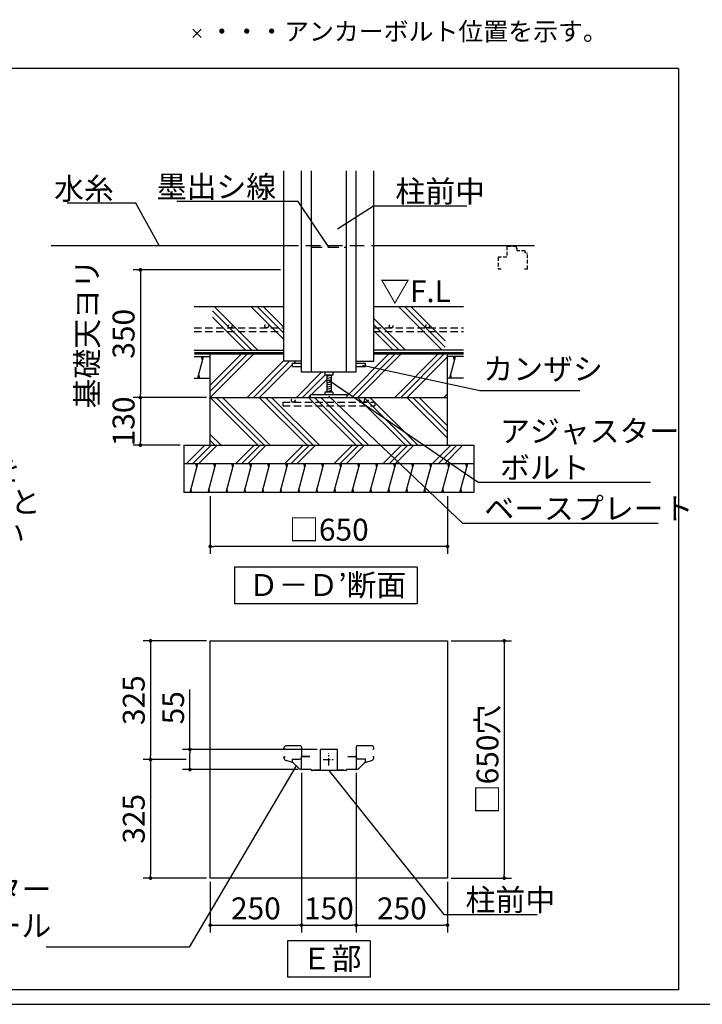
# Model space of a CAD drawing. Extents: x 275 to 20385, y -273 to 13882.
# Drawn here: x 11180 to 15856, y 0 to 6743 of the extents above; entities that cross this region are included whole.
import ezdxf

# ---------------------------------------------------------------- set-up
doc = ezdxf.new("R2010")
doc.units = 0
doc.header["$LTSCALE"] = 20
doc.header["$PDMODE"] = 3
doc.header["$PDSIZE"] = 2
doc.linetypes.add('CENTER', pattern=[2, 1.25, -0.25, 0.25, -0.25])
doc.linetypes.add('HIDDEN', pattern=[0.375, 0.25, -0.125])
doc.layers.get('0').update_dxf_attribs({"linetype": 'CONTINUOUS'})
doc.layers.get('DEFPOINTS').update_dxf_attribs({"linetype": 'CONTINUOUS'})
for name, color, linetype in [('センター', 3, 'CENTER'), ('ブロック', 5, 'CONTINUOUS'), ('仕様書枠', 230, 'CONTINUOUS'), ('寸法', 4, 'CONTINUOUS'), ('点線', 2, 'HIDDEN'), ('細線', 5, 'CONTINUOUS'), ('部品1', 7, 'CONTINUOUS')]:
    doc.layers.add(name, color=color, linetype=linetype)
doc.styles.add('MSPゴシック', font='txt')
doc.styles.get("Standard").update_dxf_attribs({"font": 'txt', "bigfont": 'bigfont.shx'})
doc.styles.add('STYLE1', font='isocp.shx', dxfattribs={"bigfont": 'bigfont.shx'})
doc.styles.add('STYLE2', font='txt')
doc.dimstyles.new('INABA_S40', dxfattribs={"dimscale": 40, "dimtxt": 3, "dimasz": 2.5, "dimexe": 1.5, "dimexo": 0.5, "dimgap": 1, "dimtad": 3, "dimdec": 4, "dimdsep": 46, "dimtxsty": 'STANDARD', "dimsah": 1, "dimcen": 0, "dimclrt": 7, "dimadec": 0, "dimazin": 0, "dimtfac": 1, "dimtdec": 4, "dimtix": 1, "dimtmove": 0, "dimatfit": 0, "dimfxl": 1, "dimtolj": 1, "dimtzin": 0, "dimarcsym": 0})
doc.dimstyles.new('INABA_S50G詳細用', dxfattribs={"dimscale": 0, "dimtxt": 150, "dimasz": 125, "dimexe": 35, "dimexo": 25, "dimgap": 25, "dimtad": 3, "dimdec": 1, "dimlfac": 0.5, "dimdsep": 46, "dimtxsty": 'STYLE1', "dimblk1": 'DOTSMALL', "dimblk2": 'DOTSMALL', "dimsah": 1, "dimcen": 0, "dimclrt": 7, "dimadec": 0, "dimazin": 0, "dimtfac": 1, "dimtdec": 1, "dimtmove": 0, "dimatfit": 3, "dimldrblk": 'NONE', "dimfxl": 1, "dimtolj": 1, "dimtzin": 0, "dimarcsym": 0})

# ---------------------------------------------------------------- blocks, each defined once
blk = doc.blocks.new('_DOT')
at = {"color": 0, "linetype": 'ByBlock', "ltscale": 50}
blk.add_line((-0.5, 0), (-1, 0), dxfattribs=at)
at = {"color": 0, "linetype": 'ByBlock', "ltscale": 50, "const_width": 0.5}
blk.add_lwpolyline([(-0.25, 0, 1), (0.25, 0, 1)], format="xyb", close=True, dxfattribs=at)
blk = doc.blocks.new('*D36')
at = {"layer": 'DEFPOINTS', "color": 0, "ltscale": 50}
for p in [(12990.3, 5029.4), (12006.6, 4154.4), (12485.3, 4154.4)]:
    blk.add_point(p, dxfattribs=at)
at = {"layer": '寸法', "color": 0, "lineweight": -2, "ltscale": 50}
for p, q in [((12965.3, 5029.4), (11956.6, 5029.4)), ((12006.6, 5004.4), (12006.6, 4179.4)), ((12460.3, 4154.4), (11956.6, 4154.4))]:
    blk.add_line(p, q, dxfattribs=at)
at = {"layer": '寸法', "color": 0, "lineweight": -2, "ltscale": 50, "xscale": 25, "yscale": 25, "zscale": 25}
for p, rotation in [((12006.6, 5029.4), 90), ((12006.6, 4154.4), 270)]:
    blk.add_blockref('_DOT', p, dxfattribs=dict(at, rotation=rotation))
at = {"layer": '寸法', "color": 7, "ltscale": 50, "insert": (11766.6, 4591.9), "char_height": 150, "attachment_point": 5, "rotation": 90, "style": 'STYLE1'}
blk.add_mtext('\\A1;基礎天ヨリ\\P350', dxfattribs=at)
blk = doc.blocks.new('*D37')
at = {"layer": 'DEFPOINTS', "color": 0, "ltscale": 50}
for p in [(12485.3, 3504.4), (14110.3, 3504.4), (12485.3, 3135.2)]:
    blk.add_point(p, dxfattribs=at)
at = {"layer": '寸法', "color": 0, "lineweight": -2, "ltscale": 50}
for p, q in [((12485.3, 3479.4), (12485.3, 3085.2)), ((14110.3, 3479.4), (14110.3, 3085.2)), ((14085.3, 3135.2), (12510.3, 3135.2))]:
    blk.add_line(p, q, dxfattribs=at)
at = {"layer": '寸法', "color": 0, "lineweight": -2, "ltscale": 50, "xscale": 25, "yscale": 25, "zscale": 25, "rotation": 180}
blk.add_blockref('_DOT', (12485.3, 3135.2), dxfattribs=at)
at = {"layer": '寸法', "color": 0, "lineweight": -2, "ltscale": 50, "xscale": 25, "yscale": 25, "zscale": 25}
blk.add_blockref('_DOT', (14110.3, 3135.2), dxfattribs=at)
at = {"layer": '寸法', "color": 7, "ltscale": 50, "insert": (13297.8, 3250.2), "char_height": 150, "attachment_point": 5, "style": 'STYLE1'}
blk.add_mtext('\\A1;□650', dxfattribs=at)
blk = doc.blocks.new('*D38')
at = {"layer": 'DEFPOINTS', "color": 0, "ltscale": 50}
for p in [(13110.3, 1610.8), (13485.3, 1610.8), (13485.3, 541.8)]:
    blk.add_point(p, dxfattribs=at)
at = {"layer": '寸法', "color": 0, "lineweight": -2, "ltscale": 50}
for p, q in [((13110.3, 1585.8), (13110.3, 491.8)), ((13485.3, 1585.8), (13485.3, 491.8)), ((13135.3, 541.8), (13460.3, 541.8))]:
    blk.add_line(p, q, dxfattribs=at)
at = {"layer": '寸法', "color": 0, "lineweight": -2, "ltscale": 50, "xscale": 25, "yscale": 25, "zscale": 25, "rotation": 180}
blk.add_blockref('_DOT', (13110.3, 541.8), dxfattribs=at)
at = {"layer": '寸法', "color": 0, "lineweight": -2, "ltscale": 50, "xscale": 25, "yscale": 25, "zscale": 25}
blk.add_blockref('_DOT', (13485.3, 541.8), dxfattribs=at)
at = {"layer": '寸法', "color": 7, "ltscale": 50, "insert": (13297.8, 656.8), "char_height": 150, "attachment_point": 5, "style": 'STYLE1'}
blk.add_mtext('\\A1;150', dxfattribs=at)
blk = doc.blocks.new('*D39')
at = {"layer": 'DEFPOINTS', "color": 0, "ltscale": 50}
for p in [(12346, 1745.3), (13241.8, 1745.3), (13113.3, 1607.8)]:
    blk.add_point(p, dxfattribs=at)
at = {"layer": '寸法', "color": 0, "lineweight": -2, "ltscale": 50}
for p, q in [((12346, 1745.3), (12346, 2156.5)), ((13216.8, 1745.3), (12296, 1745.3)), ((12346, 1632.8), (12346, 1720.3)), ((13088.3, 1607.8), (12296, 1607.8))]:
    blk.add_line(p, q, dxfattribs=at)
at = {"layer": '寸法', "color": 0, "lineweight": -2, "ltscale": 50, "xscale": 25, "yscale": 25, "zscale": 25}
for p, rotation in [((12346, 1745.3), 90), ((12346, 1607.8), 270)]:
    blk.add_blockref('_DOT', p, dxfattribs=dict(at, rotation=rotation))
at = {"layer": '寸法', "color": 7, "ltscale": 50, "insert": (12231, 2030.8), "char_height": 150, "attachment_point": 5, "rotation": 90, "style": 'STYLE1'}
blk.add_mtext('\\A1;55', dxfattribs=at)
blk = doc.blocks.new('*D40')
at = {"layer": 'DEFPOINTS', "color": 0, "ltscale": 50}
for p in [(14110.3, 2489), (14110.3, 864), (14499.1, 864)]:
    blk.add_point(p, dxfattribs=at)
at = {"layer": '寸法', "color": 0, "lineweight": -2, "ltscale": 50}
for p, q in [((14135.3, 2489), (14549.1, 2489)), ((14499.1, 2464), (14499.1, 889)), ((14135.3, 864), (14549.1, 864))]:
    blk.add_line(p, q, dxfattribs=at)
at = {"layer": '寸法', "color": 0, "lineweight": -2, "ltscale": 50, "xscale": 25, "yscale": 25, "zscale": 25}
for p, rotation in [((14499.1, 2489), 90), ((14499.1, 864), 270)]:
    blk.add_blockref('_DOT', p, dxfattribs=dict(at, rotation=rotation))
at = {"layer": '寸法', "color": 7, "ltscale": 50, "insert": (14384.1, 1676.5), "char_height": 150, "attachment_point": 5, "rotation": 90, "style": 'STYLE1'}
blk.add_mtext('\\A1;□650穴', dxfattribs=at)
blk = doc.blocks.new('_DOTSMALL')
at = {"color": 0, "linetype": 'ByBlock', "ltscale": 50, "const_width": 0.5}
blk.add_lwpolyline([(-0.0625, 0, 1), (0.0625, 0, 1)], format="xyb", close=True, dxfattribs=at)
blk = doc.blocks.new('_NONE')
at = {"color": 0, "linetype": 'ByBlock', "ltscale": 50}
blk.add_circle((0, 0), 0.25, dxfattribs=at)
blk = doc.blocks.new('*D41')
at = {"layer": 'DEFPOINTS', "color": 0, "ltscale": 50}
for p in [(12485.3, 4154.4), (12006.6, 3829.4), (12304.8, 3829.4)]:
    blk.add_point(p, dxfattribs=at)
at = {"layer": '寸法', "color": 0, "lineweight": -2, "ltscale": 50}
for p, q in [((12460.3, 4154.4), (11956.6, 4154.4)), ((12006.6, 4129.4), (12006.6, 3854.4)), ((12279.8, 3829.4), (11956.6, 3829.4))]:
    blk.add_line(p, q, dxfattribs=at)
at = {"layer": '寸法', "color": 0, "lineweight": -2, "ltscale": 50, "xscale": 25, "yscale": 25, "zscale": 25}
for p, rotation in [((12006.6, 4154.4), 90), ((12006.6, 3829.4), 270)]:
    blk.add_blockref('_DOT', p, dxfattribs=dict(at, rotation=rotation))
at = {"layer": '寸法', "color": 7, "ltscale": 50, "insert": (11891.6, 3991.9), "char_height": 150, "attachment_point": 5, "rotation": 90, "style": 'STYLE1'}
blk.add_mtext('\\A1;130', dxfattribs=at)
blk = doc.blocks.new('*D42')
at = {"layer": 'DEFPOINTS', "color": 0, "ltscale": 50}
for p in [(12485.3, 2489), (12076.5, 1676.5), (12346, 1676.5)]:
    blk.add_point(p, dxfattribs=at)
at = {"layer": '寸法', "color": 0, "lineweight": -2, "ltscale": 50}
for p, q in [((12460.3, 2489), (12026.5, 2489)), ((12076.5, 2464), (12076.5, 1701.5)), ((12321, 1676.5), (12026.5, 1676.5))]:
    blk.add_line(p, q, dxfattribs=at)
at = {"layer": '寸法', "color": 0, "lineweight": -2, "ltscale": 50, "xscale": 25, "yscale": 25, "zscale": 25}
for p, rotation in [((12076.5, 2489), 90), ((12076.5, 1676.5), 270)]:
    blk.add_blockref('_DOT', p, dxfattribs=dict(at, rotation=rotation))
at = {"layer": '寸法', "color": 7, "ltscale": 50, "insert": (11961.5, 2082.8), "char_height": 150, "attachment_point": 5, "rotation": 90, "style": 'STYLE1'}
blk.add_mtext('\\A1;325', dxfattribs=at)
blk = doc.blocks.new('*D43')
at = {"layer": 'DEFPOINTS', "color": 0, "ltscale": 50}
for p in [(12346, 1676.5), (12076.5, 864), (12485.3, 864)]:
    blk.add_point(p, dxfattribs=at)
at = {"layer": '寸法', "color": 0, "lineweight": -2, "ltscale": 50}
for p, q in [((12321, 1676.5), (12026.5, 1676.5)), ((12076.5, 1651.5), (12076.5, 889)), ((12460.3, 864), (12026.5, 864))]:
    blk.add_line(p, q, dxfattribs=at)
at = {"layer": '寸法', "color": 0, "lineweight": -2, "ltscale": 50, "xscale": 25, "yscale": 25, "zscale": 25}
for p, rotation in [((12076.5, 1676.5), 90), ((12076.5, 864), 270)]:
    blk.add_blockref('_DOT', p, dxfattribs=dict(at, rotation=rotation))
at = {"layer": '寸法', "color": 7, "ltscale": 50, "insert": (11961.5, 1270.3), "char_height": 150, "attachment_point": 5, "rotation": 90, "style": 'STYLE1'}
blk.add_mtext('\\A1;325', dxfattribs=at)
blk = doc.blocks.new('*D61')
at = {"layer": 'DEFPOINTS', "color": 0, "ltscale": 50}
for p in [(13110.3, 1610.8), (12485.3, 864), (13110.3, 541.8)]:
    blk.add_point(p, dxfattribs=at)
at = {"layer": '寸法', "color": 0, "lineweight": -2, "ltscale": 50}
for p, q in [((13110.3, 1585.8), (13110.3, 491.8)), ((12485.3, 839), (12485.3, 491.8)), ((12510.3, 541.8), (13085.3, 541.8))]:
    blk.add_line(p, q, dxfattribs=at)
at = {"layer": '寸法', "color": 0, "lineweight": -2, "ltscale": 50, "xscale": 25, "yscale": 25, "zscale": 25, "rotation": 180}
blk.add_blockref('_DOT', (12485.3, 541.8), dxfattribs=at)
at = {"layer": '寸法', "color": 0, "lineweight": -2, "ltscale": 50, "xscale": 25, "yscale": 25, "zscale": 25}
blk.add_blockref('_DOT', (13110.3, 541.8), dxfattribs=at)
at = {"layer": '寸法', "color": 7, "ltscale": 50, "insert": (12797.8, 656.8), "char_height": 150, "attachment_point": 5, "style": 'STYLE1'}
blk.add_mtext('\\A1;250', dxfattribs=at)
blk = doc.blocks.new('*D62')
at = {"layer": 'DEFPOINTS', "color": 0, "ltscale": 50}
for p in [(13485.3, 1611), (14110.3, 864), (14110.3, 541.8)]:
    blk.add_point(p, dxfattribs=at)
at = {"layer": '寸法', "color": 0, "lineweight": -2, "ltscale": 50}
for p, q in [((13485.3, 1586), (13485.3, 491.8)), ((14110.3, 839), (14110.3, 491.8)), ((13510.3, 541.8), (14085.3, 541.8))]:
    blk.add_line(p, q, dxfattribs=at)
at = {"layer": '寸法', "color": 0, "lineweight": -2, "ltscale": 50, "xscale": 25, "yscale": 25, "zscale": 25, "rotation": 180}
blk.add_blockref('_DOT', (13485.3, 541.8), dxfattribs=at)
at = {"layer": '寸法', "color": 0, "lineweight": -2, "ltscale": 50, "xscale": 25, "yscale": 25, "zscale": 25}
blk.add_blockref('_DOT', (14110.3, 541.8), dxfattribs=at)
at = {"layer": '寸法', "color": 7, "ltscale": 50, "insert": (13797.8, 656.8), "char_height": 150, "attachment_point": 5, "style": 'STYLE1'}
blk.add_mtext('\\A1;250', dxfattribs=at)

msp = doc.modelspace()

# ---------------------------------------------------------------- hatches: boundary and pattern name
at = {"layer": '細線', "ltscale": 50}
h = msp.add_hatch(dxfattribs=at)
h.set_pattern_fill('PLAST', color=256, scale=37.5, angle=135, style=0)
h.set_pattern_definition([(135, (-170191.44, 178726.5), (-168.3798, -168.3798), []), (135, (-170212.5, 178705.45), (-168.3798, -168.3798), []), (135, (-170233.54, 178684.4), (-168.3798, -168.3798), [])])
h.paths.add_polyline_path([(12990.256, 4779.376), (12500.465, 4779.376), (12500.465, 4479.376), (12990.256, 4479.376)])
h.paths.add_polyline_path([(14095.188, 4779.376), (13605.398, 4779.376), (13605.398, 4479.376), (14095.188, 4479.376)])
h = msp.add_hatch(dxfattribs=at)
h.set_pattern_fill('PLAST', color=256, scale=37.5, angle=45, style=0)
h.set_pattern_definition([(45, (-1279.9, 156.54), (-168.3798, 168.3798), []), (45, (-1300.94, 177.58), (-168.3798, 168.3798), []), (45, (-1322, 198.63), (-168.3798, 168.3798), [])])
h.paths.add_polyline_path([(14110.327, 4458.126), (13555.327, 4458.126), (13555.327, 4404.376), (13435.327, 4404.376), (13435.327, 4390.626), (13547.827, 4390.626), (13547.827, 4368.126), (13435.327, 4368.126), (13435.327, 4329.376), (13325.327, 4329.376), (13325.327, 4309.376), (13312.827, 4309.376), (13312.827, 4193.126), (13325.327, 4193.126), (13325.327, 4173.126), (13422.827, 4173.126), (13422.827, 4154.376), (14110.327, 4154.376)])
h.paths.add_polyline_path([(13160.327, 4404.376), (12990.256, 4404.376), (12990.256, 4458.126), (12485.327, 4458.126), (12485.327, 4154.376), (13172.827, 4154.376), (13172.827, 4173.126), (13270.327, 4173.126), (13270.327, 4193.126), (13282.827, 4193.126), (13282.827, 4309.376), (13270.327, 4309.376), (13270.327, 4329.376), (13160.327, 4329.376), (13160.327, 4368.126), (13047.827, 4368.126), (13047.827, 4390.626), (13160.327, 4390.626)])
h = msp.add_hatch(dxfattribs=at)
h.set_pattern_fill('LINE', color=256, scale=37.5, angle=75, style=0)
h.set_pattern_definition([(75, (-1279.89, 156.54), (-115.0055, 30.8156), [])])
h.paths.add_polyline_path([(14220.188, 4286.876), (14220.188, 4436.876), (14110.327, 4436.876), (14110.327, 4286.876)])
h.paths.add_polyline_path([(12375.465, 4436.876), (12375.465, 4286.876), (12485.327, 4286.876), (12485.327, 4436.876)])
h = msp.add_hatch(dxfattribs=at)
h.set_pattern_fill('PLAST', color=256, scale=37.5, angle=135, style=0)
h.set_pattern_definition([(135, (-1279.9, 156.54), (-168.3798, -168.3798), []), (135, (-1300.94, 135.5), (-168.3798, -168.3798), []), (135, (-1322, 114.44), (-168.3798, -168.3798), [])])
h.paths.add_polyline_path([(12485.327, 4154.376), (12485.327, 3829.376), (14110.327, 3829.376), (14110.327, 4154.376)])
at = {"layer": '細線', "ltscale": 100}
h = msp.add_hatch(dxfattribs=at)
h.set_pattern_fill('PLAST', color=256, scale=37.5, angle=225)
h.set_pattern_definition([(225, (4e-12, -200), (168.3798, -168.3798), []), (225, (21.05, -221.05), (168.3798, -168.3798), []), (225, (42.1, -242.1), (168.3798, -168.3798), [])])
h.paths.add_polyline_path([(14290.882, 3829.376), (12304.771, 3829.376), (12304.771, 3704.376), (14290.882, 3704.376)])
at = {"layer": '細線', "ltscale": 50}
h = msp.add_hatch(dxfattribs=at)
h.set_pattern_fill('LINE', color=256, scale=37.5, angle=75, style=0)
h.set_pattern_definition([(75, (-1279.89, 31.54), (-115.0055, 30.8156), [])])
h.paths.add_polyline_path([(14290.882, 3504.376), (14290.882, 3704.376), (12304.771, 3704.376), (12304.771, 3504.376)])

# ---------------------------------------------------------------- linework, layer by layer
at = {"layer": 'センター', "ltscale": 2}
for p, q in [((13297.827, 1636.319), (13297.827, 1716.738)), ((13257.617, 1676.529), (13338.037, 1676.529))]:
    msp.add_line(p, q, dxfattribs=at)
at = {"layer": 'ブロック', "color": 0, "ltscale": 50}
for p, q in [((12990.256, 4404.376), (12990.256, 5707.755)), ((13110.327, 4329.376), (13110.327, 5707.755)), ((13177.827, 4329.376), (13177.827, 5707.755)), ((13417.827, 4329.376), (13417.827, 5707.755)), ((13485.327, 4329.376), (13485.327, 5707.755)), ((13605.398, 4404.376), (13605.398, 5707.755)), ((11396.477, 5196.876), (12990.256, 5196.876)), ((13605.398, 5196.876), (14707.067, 5196.876)), ((12375.465, 4779.376), (12990.256, 4779.376)), ((13605.398, 4779.376), (14220.188, 4779.376)), ((12485.327, 3829.376), (12485.327, 4458.126)), ((14110.327, 3829.376), (14110.327, 4458.126)), ((12375.465, 4436.876), (12485.327, 4436.876)), ((13110.327, 4404.376), (12990.256, 4404.376)), ((13047.827, 4368.126), (13047.827, 4390.626)), ((13047.827, 4390.626), (13110.327, 4390.626)), ((13485.327, 4390.626), (13547.827, 4390.626)), ((13485.398, 4404.376), (13605.398, 4404.376)), ((13547.827, 4368.126), (13547.827, 4390.626)), ((14220.188, 4436.876), (14110.327, 4436.876)), ((13047.827, 4368.126), (13110.327, 4368.126)), ((13485.327, 4329.376), (13110.327, 4329.376)), ((13270.327, 4329.376), (13270.327, 4309.376)), ((13325.327, 4329.376), (13325.327, 4309.376)), ((13485.327, 4368.126), (13547.827, 4368.126)), ((12375.465, 4286.876), (12485.327, 4286.876)), ((13325.327, 4309.376), (13270.327, 4309.376)), ((13282.827, 4309.376), (13282.827, 4193.126)), ((13312.827, 4309.376), (13312.827, 4193.126)), ((14220.188, 4286.876), (14110.327, 4286.876)), ((13270.327, 4193.126), (13270.327, 4173.126)), ((13325.327, 4193.126), (13270.327, 4193.126)), ((13325.327, 4193.126), (13325.327, 4173.126)), ((14110.327, 4154.376), (12485.327, 4154.376)), ((13422.827, 4173.126), (13172.827, 4173.126)), ((13172.827, 4154.376), (13172.827, 4173.126)), ((13422.827, 4154.376), (13422.827, 4173.126)), ((12304.771, 3829.376), (12304.771, 3504.376)), ((12304.771, 3829.376), (14290.882, 3829.376)), ((14290.882, 3829.376), (14290.882, 3504.376)), ((12304.771, 3704.376), (14290.882, 3704.376)), ((14290.882, 3504.376), (12304.771, 3504.376)), ((12485.327, 2489.029), (14110.327, 2489.029)), ((12485.327, 864.029), (12485.327, 2489.029)), ((14110.327, 2489.029), (14110.327, 864.029)), ((12990.256, 1750.279), (12990.256, 1756.62)), ((13110.256, 1762.773), (13110.256, 1693.809)), ((13485.398, 1762.773), (13485.398, 1693.809)), ((13605.398, 1750.279), (13605.398, 1756.62)), ((12990.256, 1688.125), (12990.256, 1692.779)), ((12997.756, 1747.779), (12992.756, 1747.779)), ((12992.756, 1695.279), (12997.756, 1695.279)), ((13110.327, 1610.779), (13110.327, 1694.779)), ((13113.327, 1697.779), (13167.827, 1697.779)), ((13167.756, 1697.779), (13115.256, 1697.779)), ((13237.827, 1741.279), (13237.827, 1604.029)), ((13353.827, 1745.279), (13241.827, 1745.279)), ((13357.827, 1604.029), (13357.827, 1741.279)), ((13427.827, 1697.779), (13482.327, 1697.779)), ((13427.898, 1697.779), (13480.398, 1697.779)), ((13485.327, 1694.779), (13485.327, 1610.779)), ((13597.898, 1747.779), (13602.897, 1747.779)), ((13602.897, 1695.279), (13597.898, 1695.279)), ((13605.398, 1688.125), (13605.398, 1692.779)), ((13042.841, 1658.689), (13005.079, 1668.807)), ((13047.756, 1656.9), (13047.756, 1677.779)), ((13049.006, 1679.029), (13096.506, 1679.029)), ((13091.059, 1616.154), (13056.289, 1650.924)), ((13546.648, 1679.029), (13499.148, 1679.029)), ((13504.594, 1616.154), (13539.364, 1650.924)), ((13547.898, 1656.9), (13547.898, 1677.779)), ((13552.813, 1658.689), (13590.574, 1668.807)), ((13110.327, 1611.029), (13103.434, 1611.029)), ((13175.827, 1607.779), (13113.327, 1607.779)), ((13177.827, 1605.279), (13177.827, 1605.779)), ((13412.827, 1600.279), (13182.827, 1600.279)), ((13237.827, 1604.029), (13195.327, 1604.029)), ((13400.327, 1604.029), (13357.827, 1604.029)), ((13417.827, 1605.779), (13417.827, 1605.279)), ((13482.327, 1607.779), (13419.827, 1607.779)), ((13485.327, 1611.029), (13492.22, 1611.029)), ((14110.327, 864.029), (12485.327, 864.029))]:
    msp.add_line(p, q, dxfattribs=at)
for centre, radius, start, end in [((13002.756, 1756.62), 12.5, 91.2350423, 180), ((13110.256, -3229.721), 5000, 90.0860728, 91.2350423), ((13102.756, 1762.773), 7.5, 0, 90.0860728), ((13492.898, 1762.773), 7.5, 89.9139272, 180), ((13485.398, -3229.721), 5000, 88.7649577, 89.9139272), ((13592.898, 1756.62), 12.5, 0, 88.7649577), ((12992.756, 1750.279), 2.5, 180, 270), ((12992.756, 1692.779), 2.5, 90, 180), ((13010.256, 1688.125), 20, 180, 255), ((13096.506, 1692.779), 13.75, 270, 0), ((13115.256, 1692.779), 5, 90, 180), ((13113.327, 1694.779), 3, 90, 180), ((13241.827, 1741.279), 4, 90, 180), ((13353.827, 1741.279), 4, 0, 90), ((13480.398, 1692.779), 5, 0, 90), ((13482.327, 1694.779), 3, 0, 90), ((13499.148, 1692.779), 13.75, 180, 270), ((13585.398, 1688.125), 20, 285, 0), ((13602.898, 1750.279), 2.5, 270, 0), ((13602.898, 1692.779), 2.5, 0, 90), ((13035.076, 1629.711), 30, 45, 75), ((13049.006, 1677.779), 1.25, 90, 180), ((13560.577, 1629.711), 30, 105, 135), ((13546.648, 1677.779), 1.25, 0, 90), ((13103.434, 1628.529), 17.5, 225, 270), ((13113.327, 1610.779), 3, 180, 270), ((13175.827, 1605.779), 2, 0, 90), ((13182.827, 1605.279), 5, 180, 270), ((13412.827, 1605.279), 5, 270, 0), ((13419.827, 1605.779), 2, 90, 180), ((13482.327, 1610.779), 3, 270, 0), ((13492.22, 1628.529), 17.5, 270, 315)]:
    msp.add_arc(centre, radius, start, end, dxfattribs=at)
at = {"layer": '仕様書枠', "ltscale": 50}
for p, q in [((12365.114, 6620.579), (12422.749, 6678.214)), ((12365.114, 6678.214), (12422.749, 6620.579)), ((275, 0), (20384, 0))]:
    msp.add_line(p, q, dxfattribs=at)
at = {"layer": '点線', "linetype": 'HIDDEN', "ltscale": 20}
msp.add_line((12990.256, 5196.876), (13605.398, 5196.876), dxfattribs=at)
at = {"layer": '点線', "linetype": 'HIDDEN', "ltscale": 15}
msp.add_line((13177.827, 5184.376), (13417.827, 5184.376), dxfattribs=at)
at = {"layer": '点線', "linetype": 'HIDDEN', "ltscale": 5}
for p, q in [((14583.108, 5190.626), (14516.858, 5190.626)), ((14516.858, 5190.626), (14516.858, 5115.626)), ((14583.108, 5175.626), (14583.108, 5190.626)), ((14586.858, 5175.626), (14583.108, 5175.626)), ((14586.858, 5160.626), (14586.858, 5175.626)), ((14643.108, 5160.626), (14586.858, 5160.626)), ((14643.108, 5145.626), (14643.108, 5160.626)), ((14658.108, 5141.876), (14643.108, 5145.626)), ((14658.108, 5035.626), (14658.108, 5141.876)), ((14516.858, 5115.626), (14458.108, 5115.626)), ((14458.108, 5115.626), (14458.108, 5035.626)), ((14458.108, 5035.626), (14478.108, 5035.626)), ((14638.108, 5035.626), (14658.108, 5035.626))]:
    msp.add_line(p, q, dxfattribs=at)
at = {"layer": '点線', "linetype": 'HIDDEN', "ltscale": 10}
for p, q in [((12375.465, 4631.65), (12990.256, 4631.65)), ((12375.465, 4606.65), (12990.256, 4606.65)), ((13605.398, 4631.65), (14220.188, 4631.65)), ((13605.398, 4606.65), (14220.188, 4606.65))]:
    msp.add_line(p, q, dxfattribs=at)
at = {"layer": '点線', "ltscale": 10}
for p, q in [((12982.202, 4123.165), (13613.452, 4123.165)), ((12982.202, 4123.165), (12982.202, 4098.165)), ((13613.452, 4123.165), (13613.452, 4098.165)), ((12982.202, 4098.165), (13613.452, 4098.165))]:
    msp.add_line(p, q, dxfattribs=at)
at = {"layer": '点線', "linetype": 'HIDDEN', "ltscale": 10}
for centre in [(12621.513, 4644.15), (12871.513, 4644.15), (13724.14, 4644.15), (13974.14, 4644.15)]:
    msp.add_circle(centre, 12.5, dxfattribs=at)
at = {"layer": '点線', "ltscale": 10}
for centre in [(13053.278, 4135.665), (13553.278, 4135.665)]:
    msp.add_circle(centre, 12.5, dxfattribs=at)
at = {"layer": '細線', "ltscale": 50}
for p, q in [((12433.103, 4411.876), (12426.404, 4436.876)), ((14158.779, 4411.876), (14152.08, 4436.876)), ((12413.007, 4286.876), (12406.308, 4311.876)), ((13312.827, 4307.42), (13282.827, 4299.381)), ((13312.827, 4292.42), (13282.827, 4284.381)), ((13312.827, 4277.42), (13282.827, 4269.381)), ((13312.827, 4262.42), (13282.827, 4254.381)), ((14138.683, 4286.876), (14131.984, 4311.876)), ((13312.827, 4247.42), (13282.827, 4239.381)), ((13312.827, 4232.42), (13282.827, 4224.381)), ((13312.827, 4217.42), (13282.827, 4209.381)), ((13312.827, 4202.42), (13282.827, 4194.381)), ((12393.586, 3679.376), (12386.888, 3704.376)), ((12516.849, 3679.376), (12510.15, 3704.376)), ((12640.111, 3679.376), (12633.413, 3704.376)), ((12763.374, 3679.376), (12756.675, 3704.376)), ((12886.637, 3679.376), (12879.938, 3704.376)), ((13009.899, 3679.376), (13003.2, 3704.376)), ((13133.162, 3679.376), (13126.463, 3704.376)), ((13256.424, 3679.376), (13249.725, 3704.376)), ((13379.687, 3679.376), (13372.988, 3704.376)), ((13502.949, 3679.376), (13496.251, 3704.376)), ((13626.212, 3679.376), (13619.513, 3704.376)), ((13749.475, 3679.376), (13742.776, 3704.376)), ((13872.737, 3679.376), (13866.038, 3704.376)), ((13996, 3679.376), (13989.301, 3704.376)), ((14119.262, 3679.376), (14112.563, 3704.376)), ((14242.525, 3679.376), (14235.826, 3704.376)), ((12360.093, 3504.376), (12353.394, 3529.376)), ((12483.355, 3504.376), (12476.656, 3529.376)), ((12606.618, 3504.376), (12599.919, 3529.376)), ((12729.88, 3504.376), (12723.182, 3529.376)), ((12853.143, 3504.376), (12846.444, 3529.376)), ((12976.405, 3504.376), (12969.707, 3529.376)), ((13099.668, 3504.376), (13092.969, 3529.376)), ((13222.931, 3504.376), (13216.232, 3529.376)), ((13346.193, 3504.376), (13339.494, 3529.376)), ((13469.456, 3504.376), (13462.757, 3529.376)), ((13592.718, 3504.376), (13586.02, 3529.376)), ((13715.981, 3504.376), (13709.282, 3529.376)), ((13839.243, 3504.376), (13832.545, 3529.376)), ((13962.506, 3504.376), (13955.807, 3529.376)), ((14085.769, 3504.376), (14079.07, 3529.376)), ((14209.031, 3504.376), (14202.332, 3529.376))]:
    msp.add_line(p, q, dxfattribs=at)
at = {"layer": '細線', "color": 0, "ltscale": 50, "const_width": 18.75}
for points in [[(12375.465, 4458.126), (12990.256, 4458.126)], [(14220.188, 4458.126), (13605.398, 4458.126)]]:
    msp.add_lwpolyline(points, dxfattribs=at)
at = {"layer": '部品1', "ltscale": 100}
for p, q in [((15693.221, 6408.422), (9333.9, 6408.422)), ((15693.221, 100), (865.779, 100))]:
    msp.add_line(p, q, dxfattribs=at)
at = {"layer": '部品1', "ltscale": 50}
for p, q in [((15693.221, 6408.422), (15693.221, 100)), ((12375.465, 4479.376), (12990.256, 4479.376)), ((14220.188, 4479.376), (13605.398, 4479.376)), ((13901.456, 2992.905), (12651.456, 2992.905)), ((12651.456, 2992.905), (12651.456, 2742.905)), ((13901.456, 2992.905), (13901.456, 2742.905)), ((13901.456, 2742.905), (12651.456, 2742.905)), ((13901.456, 2742.905), (12651.456, 2742.905)), ((13015.318, 435.507), (13015.318, 185.507)), ((13580.335, 435.507), (13015.318, 435.507)), ((13580.335, 435.507), (13580.335, 185.507)), ((13580.335, 185.507), (13015.318, 185.507))]:
    msp.add_line(p, q, dxfattribs=at)

# ---------------------------------------------------------------- texts
at = {"layer": '寸法', "color": 7, "ltscale": 50, "style": 'STYLE1'}
msp.add_text('▽F.L', height=150, dxfattribs=at).set_placement((13647.993, 4808.545))
at = {"layer": '寸法', "color": 7, "ltscale": 50, "char_height": 150, "style": 'STYLE1'}
for s, insert, attachment_point in [('\\A1;水糸', (11824.634, 5510.63), 9), ('\\A1;墨出シ線', (12936.914, 5523.764), 9), ('\\A1;アジャスター\\Pボルト', (14470.241, 3600.482), 7), ('\\A1;ベースプレート', (14362.297, 3320.496), 7), ('シャッター\\Pレール', (11396.923, 416.727), 9), ('\\A1;柱前中', (14234.063, 640.075), 7)]:
    msp.add_mtext(s, dxfattribs=dict(at, insert=insert, attachment_point=attachment_point))
at = {"layer": '寸法', "color": 7, "ltscale": 50, "char_height": 150, "attachment_point": 7, "line_spacing_factor": 0.68, "style": 'STYLE1'}
for s, insert in [('\\A1;柱前中', (13753.314, 5491.988)), ('カンザシ', (14355.582, 4229.56))]:
    msp.add_mtext(s, dxfattribs=dict(at, insert=insert))
at = {"layer": '細線', "color": 7, "ltscale": 100, "insert": (9987.765, 3956.225), "char_height": 150, "attachment_point": 1, "line_spacing_factor": 0.882353, "style": 'STYLE1'}
msp.add_mtext('\\A1;柱前部は\\PG.L-基礎天を\\P200mm以下と\\Pしてください', dxfattribs=at)
at = {"layer": '部品1', "ltscale": 50}
for s, height, style, p in [('・・・アンカーボルト位置を示す。', 125, 'STYLE2', (12479.482, 6600.091)), ('Ｄ－Ｄ’断面', 150, 'MSPゴシック', (12747.71, 2796.018)), ('Ｅ部', 150, 'MSPゴシック', (13111.572, 238.62))]:
    msp.add_text(s, height=height, dxfattribs=dict(at, style=style)).set_placement(p)

# ---------------------------------------------------------------- dimensions: what is measured, and where the dimension line sits
at = {"layer": '寸法', "ltscale": 50}
for base, p1, p2, text, picture, middle in [((12006.59, 4154.376), (12990.256, 5029.376), (12485.327, 4154.376), '基礎天ヨリ\\P<>', '*D36', (12006.59, 4591.876)), ((14499.108, 864.029), (14110.327, 2489.029), (14110.327, 864.029), '□<>穴', '*D40', (14499.108, 1676.529))]:
    dim = msp.add_linear_dim(base=base, p1=p1, p2=p2, angle=90, text=text, dimstyle='INABA_S40', override={"dimscale": 50, "dimasz": 0.5, "dimexe": 1, "dimgap": 0.8, "dimdec": 2, "dimlfac": 0.4, "dimtxsty": 'STYLE1', "dimblk1": 'DOT', "dimblk2": 'DOT', "dimtdec": 2, "dimatfit": 3}, dxfattribs=at)
    dim.commit()
    dim.dimension.update_dxf_attribs({"geometry": picture, "text_midpoint": middle, "dimtype": 160})
for base, p1, p2, picture, middle in [((12006.59, 3829.376), (12485.327, 4154.376), (12304.771, 3829.376), '*D41', (12006.59, 3991.876)), ((12345.988, 1745.279), (13113.323, 1607.779), (13241.827, 1745.279), '*D39', (12345.988, 2030.847))]:
    dim = msp.add_linear_dim(base=base, p1=p1, p2=p2, angle=90, dimstyle='INABA_S40', override={"dimscale": 50, "dimasz": 0.5, "dimexe": 1, "dimgap": 0.8, "dimdec": 2, "dimlfac": 0.4, "dimtxsty": 'STYLE1', "dimblk1": 'DOT', "dimblk2": 'DOT', "dimtdec": 2, "dimatfit": 3}, dxfattribs=at)
    dim.commit()
    dim.dimension.update_dxf_attribs({"geometry": picture, "text_midpoint": middle, "dimtype": 160})
dim = msp.add_linear_dim(base=(12485.327, 3135.218), p1=(14110.327, 3504.376), p2=(12485.327, 3504.376), text='□<>', dimstyle='INABA_S40', override={"dimscale": 50, "dimasz": 0.5, "dimexe": 1, "dimgap": 0.8, "dimdec": 2, "dimlfac": 0.4, "dimtxsty": 'STYLE1', "dimblk1": 'DOT', "dimblk2": 'DOT', "dimtdec": 2, "dimatfit": 3}, dxfattribs=at)
dim.commit()
dim.dimension.update_dxf_attribs({"geometry": '*D37', "text_midpoint": (13297.827, 3135.218), "dimtype": 160})
for base, p1, p2, picture, middle in [((12076.485, 1676.529), (12485.327, 2489.029), (12345.988, 1676.529), '*D42', (11961.47, 2082.779)), ((12076.485, 864.029), (12345.988, 1676.529), (12485.327, 864.029), '*D43', (11961.47, 1270.279))]:
    dim = msp.add_linear_dim(base=base, p1=p1, p2=p2, angle=90, dimstyle='INABA_S40', override={"dimscale": 50, "dimasz": 0.5, "dimexe": 1, "dimgap": 0.8, "dimdec": 2, "dimlfac": 0.4, "dimtxsty": 'STYLE1', "dimblk1": 'DOT', "dimblk2": 'DOT', "dimtdec": 2, "dimatfit": 3}, dxfattribs=at)
    dim.commit()
    dim.dimension.update_dxf_attribs({"geometry": picture, "text_midpoint": middle})
for base, p1, p2, picture, middle in [((13110.327, 541.813), (12485.327, 864.029), (13110.327, 1610.779), '*D61', (12797.827, 656.828)), ((14110.327, 541.813), (13485.327, 1611.029), (14110.327, 864.029), '*D62', (13797.827, 656.828))]:
    dim = msp.add_linear_dim(base=base, p1=p1, p2=p2, dimstyle='INABA_S40', override={"dimscale": 50, "dimasz": 0.5, "dimexe": 1, "dimgap": 0.8, "dimdec": 2, "dimlfac": 0.4, "dimtxsty": 'STYLE1', "dimblk1": 'DOT', "dimblk2": 'DOT', "dimtdec": 2, "dimatfit": 3}, dxfattribs=at)
    dim.commit()
    dim.dimension.update_dxf_attribs({"geometry": picture, "text_midpoint": middle})
dim = msp.add_linear_dim(base=(13485.327, 541.813), p1=(13110.327, 1610.779), p2=(13485.327, 1610.779), dimstyle='INABA_S40', override={"dimscale": 50, "dimasz": 0.5, "dimexe": 1, "dimgap": 0.8, "dimdec": 2, "dimlfac": 0.4, "dimtxsty": 'STYLE1', "dimblk1": 'DOT', "dimblk2": 'DOT', "dimtdec": 2, "dimatfit": 3}, dxfattribs=at)
dim.commit()
dim.dimension.update_dxf_attribs({"geometry": '*D38', "text_midpoint": (13297.827, 541.813), "dimtype": 160})

# ---------------------------------------------------------------- leaders
at = {"layer": '寸法', "ltscale": 50, "has_arrowhead": 0, "annotation_type": 0, "has_hookline": 1}
for points, hookline_direction, text_width in [([(12135.478, 5196.876), (11974.634, 5485.63), (11849.634, 5485.63)], 1, 320), ([(13297.827, 5184.376), (13086.914, 5498.764), (12961.914, 5498.764)], 1, 680), ([(13357.699, 5311.291), (13603.314, 5466.988), (13728.314, 5466.988)], 0, 490), ([(13528.939, 4377.923), (14330.582, 4204.56)], 0, 660), ([(13297.827, 4273.4), (14320.241, 3575.482), (14445.241, 3575.482)], 0, 1030), ([(13297.827, 4165.75), (14212.297, 3295.496), (14337.297, 3295.496)], 0, 1190), ([(13073.674, 1633.539), (12341.928, 391.727), (12216.928, 391.727)], 1, 830), ([(13297.827, 1600.279), (14084.063, 615.075), (14209.063, 615.075)], 0, 490)]:
    msp.add_leader(points, dimstyle='INABA_S50G詳細用', override={"dimscale": 1, "dimtad": 1}, dxfattribs=dict(at, hookline_direction=hookline_direction, text_width=text_width))

doc.saveas('drawing.dxf')
